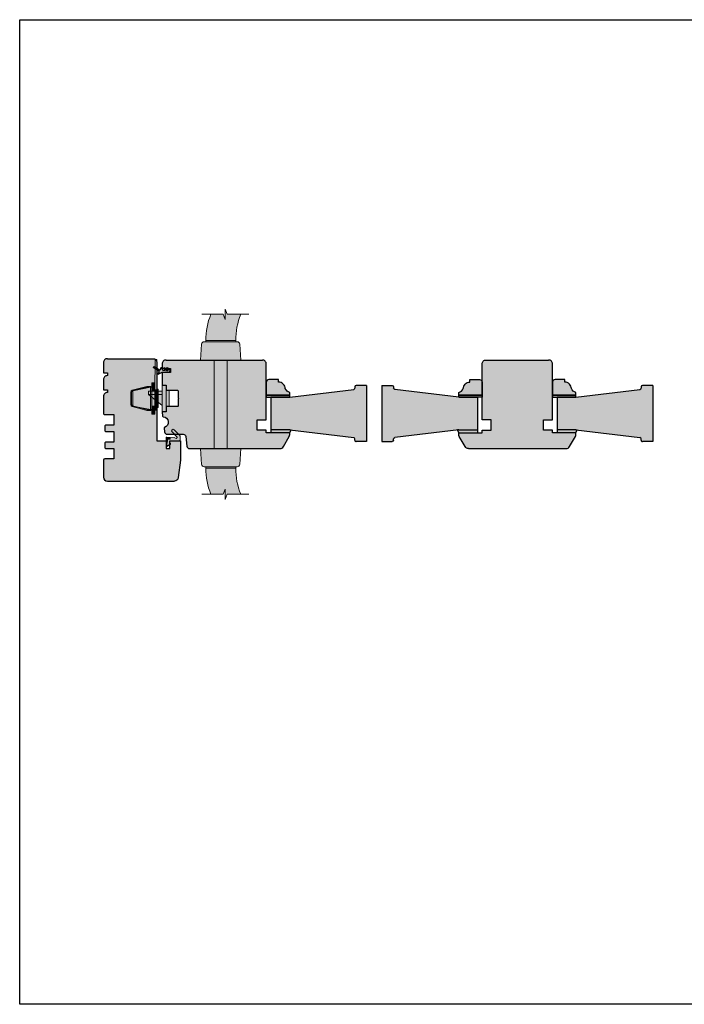
# Model space of a CAD drawing. Units: millimetres. Extents: x -16053 to 7956, y 0 to 30796.
# Drawn here: x 665 to 1175, y 983 to 1739 of the extents above; entities that cross this region are included whole.
import ezdxf

# ---------------------------------------------------------------- set-up
doc = ezdxf.new("R2010")
doc.units = ezdxf.units.MM
doc.linetypes.add('DASHED2', pattern=[9.525, 6.35, -3.175])
for name, color, linetype, lineweight in [('GB-Gasket', 251, 'Continuous', 13), ('GB-Glass', 132, 'Continuous', 25), ('GB-Hardware', 7, 'Continuous', 13), ('GB-Profiles', 7, 'Continuous', 25)]:
    doc.layers.add(name, color=color, linetype=linetype, lineweight=lineweight)
doc.layers.add('GB-Hatch', color=36, linetype='Continuous', lineweight=25, transparency=0.25)
doc.layers.add('GB-View Port', color=40, linetype='Continuous', lineweight=25, plot=False)

# ---------------------------------------------------------------- blocks, each defined once
blk = doc.blocks.new('*U230')
at = {"layer": 'GB-Hatch'}
h = blk.add_hatch(color=253, dxfattribs=at)
h.dxf.hatch_style = 1
h.paths.add_polyline_path([(11.5, 49, -0.098875), (15.45, 69.13), (4.95, 69.13), (3.45, 73.13), (3.45, 65.13), (1.95, 69.13), (-7.55, 69.13, 0.098875), (-11.5, 49)])
h = blk.add_hatch(color=253, dxfattribs=at)
h.dxf.hatch_style = 1
h.paths.add_polyline_path([(-12.64, 48, 0.393479), (-14.63, 46.14), (-15.5, 34), (15.5, 34), (14.63, 46.14, 0.393479), (12.64, 48)])
h = blk.add_hatch(color=253, dxfattribs=at)
h.dxf.hatch_style = 1
h.paths.add_polyline_path([(-11.5, 49), (-11.5, 48), (11.5, 48), (11.5, 49)])
h = blk.add_hatch(color=253, dxfattribs=at)
h.dxf.hatch_style = 1
h.paths.add_polyline_path([(-5, -34), (5, -34), (5, 34), (-5, 34)])
h = blk.add_hatch(color=253, dxfattribs=at)
h.dxf.hatch_style = 1
h.paths.add_polyline_path([(12.64, -48, 0.393479), (14.63, -46.14), (15.5, -34), (-15.5, -34), (-14.63, -46.14, 0.393479), (-12.64, -48)])
h = blk.add_hatch(color=253, dxfattribs=at)
h.dxf.hatch_style = 1
h.paths.add_polyline_path([(11.5, -49), (11.5, -48), (-11.5, -48), (-11.5, -49)])
h = blk.add_hatch(color=253, dxfattribs=at)
h.dxf.hatch_style = 1
h.paths.add_polyline_path([(-11.5, -49, 0.098875), (-7.55, -69.13), (1.95, -69.13), (3.45, -65.13), (3.45, -73.13), (4.95, -69.13), (15.45, -69.13, -0.098875), (11.5, -49)])
at = {"layer": 'GB-Hardware', "color": 250}
for p, q in [((-11.5, 49), (11.5, 49)), ((-11.5, 49), (11.5, 49)), ((-11.5, 49), (-11.5, 48)), ((11.5, 49), (11.5, 48)), ((-5, -34), (-5, 34)), ((5, -34), (5, 34)), ((-11.5, -49), (-11.5, -48)), ((-11.5, -49), (11.5, -49)), ((-11.5, -49), (11.5, -49)), ((11.5, -49), (11.5, -48))]:
    blk.add_line(p, q, dxfattribs=at)
at = {"layer": 'GB-Hardware'}
for points in [[(-14.62, 69.13), (1.95, 69.13), (3.45, 65.13), (3.45, 73.13), (4.95, 69.13), (21.52, 69.13)], [(-14.62, -69.13), (1.95, -69.13), (3.45, -65.13), (3.45, -73.13), (4.95, -69.13), (21.52, -69.13)]]:
    blk.add_lwpolyline(points, dxfattribs=at)
at = {"layer": 'GB-Hardware', "color": 250}
for points in [[(-12.64, 48), (12.64, 48, -0.393479), (14.63, 46.14), (15.5, 34), (-15.5, 34), (-14.63, 46.14, -0.393479)], [(-12.64, -48), (12.64, -48, 0.393479), (14.63, -46.14), (15.5, -34), (-15.5, -34), (-14.63, -46.14, 0.393479)]]:
    blk.add_lwpolyline(points, format="xyb", close=True, dxfattribs=at)
for centre, start, end in [((40.87, 49.17), 157.6054, 180.18306), ((63.87, 49.17), 157.6054, 180.18306), ((40.87, -49.17), 179.81694, 202.3946), ((63.87, -49.17), 179.81694, 202.3946)]:
    blk.add_arc(centre, 52.37, start, end, dxfattribs=at)
blk = doc.blocks.new('F24_912_Keep')
at = {"layer": 'GB-Hardware', "transparency": 33554623}
h = blk.add_hatch(color=253, dxfattribs=at)
h.dxf.hatch_style = 1
h.paths.add_polyline_path([(-6.5, 0), (-30, 0), (-30, -1.45), (-30, -1.45), (-6.5, -1.5)])
h = blk.add_hatch(color=253, dxfattribs=at)
h.dxf.hatch_style = 1
h.paths.add_polyline_path([(7, 0.9), (-7, 0.9), (-7, 0), (-6.5, 0), (-5, 0), (3, 0), (4.5, 0), (7, 0)])
h = blk.add_hatch(color=253, dxfattribs=at)
h.dxf.hatch_style = 1
h.paths.add_polyline_path([(-5, 0), (-6.5, 0), (-6.5, -1.5), (-6, -1.5), (-5, -1.5)])
h = blk.add_hatch(color=253, dxfattribs=at)
h.dxf.hatch_style = 1
h.paths.add_polyline_path([(3, 0), (-5, 0), (-5, -1.5), (3, -1.5)])
h = blk.add_hatch(color=253, dxfattribs=at)
h.dxf.hatch_style = 1
h.paths.add_polyline_path([(4.5, 0), (3, 0), (3, -1.5), (4.5, -1.5)])
h = blk.add_hatch(color=253, dxfattribs=at)
h.dxf.hatch_style = 1
h.paths.add_polyline_path([(9, 0), (4.5, 0), (4.5, -1.5), (6, -1.5), (9, -1.5)])
h = blk.add_hatch(color=253, dxfattribs=at)
h.dxf.hatch_style = 1
h.paths.add_polyline_path([(-8, -1.5), (-12, -1.5), (-12, -4), (-8, -4)])
h = blk.add_hatch(color=253, dxfattribs=at)
h.dxf.hatch_style = 1
h.paths.add_polyline_path([(9.25, -4.6), (9, -4.6), (8.65, -4.6), (8.65, -7.4, -0.063678), (8.62, -7.65), (5.73, -18.75, -0.341527), (4.76, -19.5), (-4.76, -19.5, -0.341527), (-5.73, -18.75), (-8.62, -7.65, -0.063678), (-8.65, -7.4), (-8.65, -4.6), (-9.25, -4.6), (-9.25, -7.4, 0.063678), (-9.2, -7.8), (-6.31, -18.9, 0.341527), (-4.76, -20.1), (4.76, -20.1, 0.341527), (6.31, -18.9), (9, -8.56), (9.2, -7.8, 0.063678), (9.25, -7.4)])
h = blk.add_hatch(color=253, dxfattribs=at)
h.dxf.hatch_style = 1
h.paths.add_polyline_path([(8.64, -4), (8, -4), (6, -4), (-6, -4), (-8, -4), (-8.64, -4), (-8.64, -4.6), (-8.56, -5), (8.56, -5), (8.64, -4.6)])
h = blk.add_hatch(color=253, dxfattribs=at)
h.dxf.hatch_style = 1
h.paths.add_polyline_path([(8.56, -5), (-8.56, -5), (-6.12, -17.23), (-5.79, -18.5), (5.79, -18.5), (6.12, -17.23)], flags=17)
h = blk.add_hatch(color=253, dxfattribs=at)
h.dxf.hatch_style = 1
h.paths.add_polyline_path([(-6, -1.5), (-6.5, -1.5), (-8, -1.5), (-8, -4), (-6, -4)])
h = blk.add_hatch(color=253, dxfattribs=at)
h.dxf.hatch_style = 1
h.paths.add_polyline_path([(6, -1.5), (4.5, -1.5), (3, -1.5), (-5, -1.5), (-6, -1.5), (-6, -4), (6, -4)])
h = blk.add_hatch(color=253, dxfattribs=at)
h.dxf.hatch_style = 1
h.paths.add_polyline_path([(8, -1.5), (6, -1.5), (6, -4), (8, -4)])
h = blk.add_hatch(color=253, dxfattribs=at)
h.dxf.hatch_style = 1
h.paths.add_polyline_path([(12, -1.5), (9, -1.5), (8, -1.5), (8, -4), (9, -4), (12, -4)])
at = {"layer": 'GB-Hardware'}
for p, q in [((-30, -1.5), (-30, 0)), ((-6.5, 0), (-30, 0)), ((-7, 0), (-7, 0.9)), ((-7, 0.9), (7, 0.9)), ((-6.5, 0), (-6.5, -1.5)), ((-6.5, 0), (-5, 0)), ((-5, -1.5), (-5, 0)), ((-5, 0), (3, 0)), ((3, -1.5), (3, 0)), ((3, 0), (4.5, 0)), ((4.5, -1.5), (4.5, 0)), ((9, 0), (4.5, 0)), ((7, 0.9), (7, 0)), ((9, 0), (9, -1.5)), ((-30, -1.45), (-29.95, -1.5)), ((-6.5, -1.5), (-30, -1.45)), ((-12, -1.5), (-12, -4)), ((-12, -1.5), (-8, -1.5)), ((-8, -4), (-12, -4)), ((-9.25, -4.6), (-8.65, -4.6)), ((-9.25, -7.4), (-9.25, -4.6)), ((-8.65, -7.4), (-8.65, -4.6)), ((-8.64, -4), (-8.64, -4.6)), ((-8.64, -4.6), (-8.56, -5)), ((-8.56, -5), (8.56, -5)), ((-8.56, -5), (-6.12, -17.23)), ((-8, -1.5), (-8, -4)), ((-8, -4), (-6, -4)), ((-6.5, -1.5), (-5, -1.5)), ((-6, -4), (-6, -1.5)), ((-6, -4), (6, -4)), ((-5, -1.5), (3, -1.5)), ((3, -1.5), (4.5, -1.5)), ((9, -1.5), (4.5, -1.5)), ((6, -4), (6, -1.5)), ((6, -4), (8, -4)), ((8.56, -5), (6.12, -17.23)), ((8, -4), (8, -1.5)), ((8, -1.5), (9, -1.5)), ((9, -4), (8, -4)), ((8.56, -5), (8.64, -4.6)), ((8.64, -4.6), (8.64, -4)), ((9, -4.6), (8.65, -4.6)), ((8.65, -4.6), (8.65, -7.4)), ((9, -1.5), (12, -1.5)), ((12, -4), (9, -4)), ((9.25, -4.6), (9, -4.6)), ((9.25, -4.6), (9.25, -7.4)), ((12, -1.5), (12, -4)), ((-6.31, -18.9), (-9.2, -7.8)), ((-5.73, -18.75), (-8.62, -7.65)), ((8.62, -7.65), (5.73, -18.75)), ((9, -8.56), (6.31, -18.9)), ((9.2, -7.8), (9, -8.56)), ((9, -8.51), (9.01, -8.52)), ((-5.79, -18.5), (-6.12, -17.23)), ((-5.79, -18.5), (-5.79, -18.5)), ((-5.79, -18.5), (5.79, -18.5)), ((4.76, -19.5), (-4.76, -19.5)), ((4.76, -20.1), (-4.76, -20.1)), ((5.79, -18.5), (6.12, -17.23)), ((5.79, -18.5), (5.79, -18.5))]:
    blk.add_line(p, q, dxfattribs=at)
at = {"layer": 'GB-Hardware', "flags": 128}
for points in [[(-5.79, -18.5), (-5.53, -19.11), (-5.51, -19.15)], [(-5.79, -18.5), (-5.53, -18.88), (-5.27, -19.21), (-5.02, -19.42), (-4.76, -19.5)], [(5.79, -18.5), (5.53, -18.88), (5.27, -19.21), (5.02, -19.42), (4.76, -19.5)], [(5.79, -18.5), (5.53, -19.11), (5.51, -19.14)]]:
    blk.add_lwpolyline(points, dxfattribs=at)
at = {"layer": 'GB-Hardware'}
for centre, radius, start, end in [((-7.65, -7.4), 1.6, 180, 194.57422), ((-7.65, -7.4), 1, 180, 194.57422), ((7.65, -7.4), 1, 345.42578, 0), ((7.65, -7.4), 1.6, 345.42578, 0), ((-4.76, -18.5), 1.6, 194.57422, 270), ((-4.76, -18.5), 1, 194.57422, 270), ((4.76, -18.5), 1, 270, 345.42578), ((4.76, -18.5), 1.6, 270, 345.42578)]:
    blk.add_arc(centre, radius, start, end, dxfattribs=at)
blk = doc.blocks.new('*U16')
at = {"layer": 'GB-Hatch', "linetype": 'DASHED2', "ltscale": 0.2}
for color, points in [(44, [(3.49, -1, -0.699157), (2.76, 0.73), (3.29, 1.23, 0.47611), (3.25, 1.77), (0.65, 3.6, 0.606815), (0, 3.26), (0, -3.26, 0.429634), (0.53, -3.76), (6.21, -3.46), (7.62, -2.79, -0.687281), (8.19, -4.07), (4.51, -7.75, 1), (6.13, -9.38), (10.43, -5.08, 0.198912), (10.65, -4.55), (10.65, -1.42, 0.429634), (9.86, -0.67)]), (253, [(0.58, 3.51, 0.606815), (0.11, 3.26), (0.11, -2.94), (3.16, -2.94), (3.16, -2.24), (1.09, -2.24, -0.395622), (0.79, -1.96), (0.79, -1.83), (1.11, -1.64), (1.11, -0.64), (0.69, -0.4), (0.51, 2.47, -0.652749), (1, 2.73), (2.83, 1.57, 0.976995), (3, 1.82)])]:
    blk.add_hatch(color=color, dxfattribs=at).paths.add_polyline_path(points)
at = {"layer": 'GB-Gasket', "transparency": 33554623}
for points in [[(3.29, 1.23, 0.47611), (3.25, 1.77), (0.65, 3.6, 0.606815), (0, 3.26), (0, -3.26, 0.429634), (0.53, -3.76), (6.21, -3.46), (7.62, -2.79, -0.687281), (8.19, -4.07), (4.51, -7.75, 1), (6.13, -9.38), (10.43, -5.08, 0.198912), (10.65, -4.55), (10.65, -1.42, 0.429634), (9.86, -0.67), (3.49, -1, -0.699157), (2.76, 0.73)], [(0.69, -0.4), (1.11, -0.64), (1.11, -1.64), (0.79, -1.83), (0.79, -1.96, 0.395622), (1.09, -2.24), (3.16, -2.24), (3.16, -2.94), (0.11, -2.94), (0.11, 3.26, -0.606815), (0.58, 3.51), (3, 1.82, -0.976995), (2.83, 1.57), (1, 2.73, 0.652749), (0.51, 2.47)]]:
    blk.add_lwpolyline(points, format="xyb", close=True, dxfattribs=at)
blk = doc.blocks.new('FGTE_Master_Lock')
at = {"layer": 'GB-Hardware', "transparency": 33554623}
h = blk.add_hatch(color=253, dxfattribs=at)
h.dxf.hatch_style = 1
h.paths.add_polyline_path([(0, 10), (-3, 10), (-3, -10), (0, -10)])
h.paths.add_polyline_path([(2.5, 6), (0, 6), (0, -6), (2.5, -6)])
h.paths.add_polyline_path([(-3, 5.5), (-13.5, -3), (-3, -3)])
h.paths.add_polyline_path([(-3, -3), (-13.5, -3), (-13.5, -5.5), (-3, -5.5)])
at = {"layer": 'GB-Hardware', "linetype": 'ByBlock', "ltscale": 5}
for p, q in [((-3, -10), (-3, 10)), ((-3, 10), (-3, -10)), ((-3, 10), (0, 10)), ((0, -10), (0, 10)), ((-3, 5.5), (-13.5, -3)), ((0, 6), (2.5, 6)), ((2.5, -6), (2.5, 6)), ((-3, -3), (-13.5, -3)), ((-13.5, -5.5), (-13.5, -3)), ((-3, -5.5), (-13.5, -5.5)), ((0, -6), (2.5, -6)), ((-3, -10), (0, -10))]:
    blk.add_line(p, q, dxfattribs=at)
blk = doc.blocks.new('FI94B07')
at = {"layer": 'GB-Profiles'}
for points in [[(-16.38, 94), (-16.38, 94, -0.414214), (-13.38, 91), (-13.38, 31)], [(4.62, 16), (2.98, 2.63, -0.378866), (0, 0)]]:
    blk.add_lwpolyline(points, format="xyb", dxfattribs=at)
for points in [[(-13.38, 31), (-6.28, 31)], [(-6.28, 31), (-6.28, 25)], [(-6.28, 25), (-3.58, 25), (-3.58, 31)], [(-3.58, 31), (4.62, 31)], [(4.62, 31), (4.62, 16)]]:
    blk.add_lwpolyline(points, dxfattribs=at)
blk = doc.blocks.new('GB00821')
at = {"layer": 'GB-Profiles'}
blk.add_blockref('FI94B07', (0, 0), dxfattribs=at)
blk = doc.blocks.new('FO9401')
at = {"layer": 'GB-Profiles'}
blk.add_lwpolyline([(-3, 0, 0.414214), (0, 3), (0, 11), (-3, 11), (-3, 13, 0.414214), (0, 16), (0, 24), (-3, 24), (-3, 26, 0.414214), (0, 29), (0, 42, 0.414214), (-1, 43), (-8, 43), (-8, 51), (-2, 51, 0.414214), (-1, 52), (-1, 55, 0.414214), (-2, 56), (-8, 56), (-8, 64), (-2, 64, 0.414214), (-1, 65), (-1, 68, 0.414214), (-2, 69), (-8, 69), (-8, 77), (-1, 77, 0.414214), (0, 78), (0, 91, 0.414199), (-3, 94)], format="xyb", dxfattribs=at)
blk = doc.blocks.new('GB00343')
at = {"layer": 'GB-Profiles'}
blk.add_blockref('FO9401', (29.71, 0.01), dxfattribs=at)
blk = doc.blocks.new('SI68001')
at = {"layer": 'GB-Profiles'}
blk.add_lwpolyline([(-7.48, 0), (-7.48, 0, 0.26795), (-4.89, 1.5), (-0.4, 9.27, 0.131652), (0, 10.77), (0, 12), (-18, 12), (-18, 14), (-25, 14), (-25, 22), (-18, 22), (-18, 65, 0.414214), (-21, 68)], format="xyb", dxfattribs=at)
blk = doc.blocks.new('GB00344')
at = {"layer": 'GB-Profiles'}
blk.add_blockref('SI68001', (25, 0), dxfattribs=at)
blk = doc.blocks.new('SOD2202')
at = {"layer": 'GB-Profiles'}
blk.add_lwpolyline([(0, 0, 0.414214), (3, 3), (3, 6.5), (-3.5, 6.5), (-3.5, 9.5), (3, 9.5), (3, 19.25), (0, 19.25), (0, 23.25), (-8.75, 23.25, -0.414214), (-9.25, 23.75), (-9.25, 29), (-9.75, 29.5), (-9.25, 30), (-9.25, 35.25, -0.414214), (-8.75, 35.75), (0, 35.75), (0, 39.75), (3, 39.75), (2.59, 43.08, 0.354657), (2.14, 43.52, -0.811371), (1.12, 51.77, 0.354657), (1.46, 52.31), (1.1, 55.24, 0.378866), (-0.89, 57), (-13.11, 57, -0.378866), (-15.1, 58.76), (-16.02, 66.24, 0.378866), (-18, 68)], format="xyb", dxfattribs=at)
blk = doc.blocks.new('GB00860')
at = {"layer": 'GB-Profiles'}
blk.add_blockref('SOD2202', (0, 0), dxfattribs=at)
blk = doc.blocks.new('T1005')
at = {"layer": 'GB-Hatch', "transparency": 33554623}
h = blk.add_hatch(color=36, dxfattribs=at)
h.dxf.hatch_style = 1
edge = h.paths.add_edge_path()
edge.add_line((12, 9.5), (10, 9.5))
edge.add_arc((5, 9.5), 5, 0, 90)
edge.add_arc((7.71, 19.86), 6, 198.01046, 243.19213, ccw=False)
edge.add_line((2, 18), (0, 18))
edge.add_line((0, 18), (0, 0))
edge.add_line((0, 0), (10, 0))
edge.add_arc((10, 2), 2, 270, 360)
edge.add_line((12, 2), (12, 9.5))
at = {"layer": 'GB-Profiles'}
blk.add_line((0, 0), (0, 18), dxfattribs=at)
blk.add_lwpolyline([(0, 18), (2, 18, 0.199737), (5, 14.5, -0.414214), (10, 9.5), (12, 9.5), (12, 2, -0.414214), (10, 0), (0, 0)], format="xyb", close=True, dxfattribs=at)
blk = doc.blocks.new('*U176')
at = {"layer": 'GB-Hatch', "transparency": 33554623}
h = blk.add_hatch(color=36, dxfattribs=at)
h.dxf.hatch_style = 1
h.paths.add_polyline_path([(-27.4, -0.03), (-27.4, -14.5), (-2.4, -14.5), (-2.4, -0.03), (-2.4, 0), (-2.28, 0.97), (3.63, 49.09, -0.378842), (4.62, 49.97), (5.6, 49.97, 0.414214), (6.6, 50.97), (6.6, 58.97), (-36.4, 58.97), (-36.4, 50.97, 0.414214), (-35.4, 49.97), (-34.42, 49.97, -0.378866), (-33.43, 49.09)])
at = {"layer": 'GB-Hatch'}
h = blk.add_hatch(color=250, dxfattribs=at)
h.dxf.hatch_style = 1
h.paths.add_polyline_path([(0, 0), (-2.28, 0.97), (-2.4, 0), (-2.4, -14.5), (0, -14.5)])
h = blk.add_hatch(color=250, dxfattribs=at)
h.dxf.hatch_style = 1
h.paths.add_polyline_path([(-27.4, -0.03), (-29, -0.03), (-29, -18.03), (-27.4, -18.03)])
at = {"layer": 'GB-Profiles'}
for p, q in [((-36.4, 58.97), (-36.4, 50.97)), ((6.6, 58.97), (6.6, 50.97)), ((-35.4, 49.97), (-34.42, 49.97)), ((-27.4, -0.03), (-33.43, 49.09)), ((-2.4, -0.03), (3.63, 49.09)), ((5.6, 49.97), (4.62, 49.97)), ((-27.4, 0), (-27.4, -14.5)), ((-27.4, 0), (-27.4, -14.5)), ((-2.4, 0), (-2.28, 0.97)), ((-2.4, 0), (-2.4, -14.5)), ((0, 0), (-2.28, 0.97)), ((-27.4, -0.03), (-27.4, -14.5)), ((-2.4, -0.03), (-2.4, -14.5)), ((0, 0), (0, -14.5)), ((-27.4, -14.5), (-2.4, -14.5)), ((-2.4, -14.5), (0, -14.5))]:
    blk.add_line(p, q, dxfattribs=at)
blk.add_lwpolyline([(-27.4, -0.03), (-29, -0.03), (-29, -18.03), (-27.4, -18.03)], close=True, dxfattribs=at)
for centre, start, end in [((-35.4, 50.97), 180, 270), ((-34.42, 48.97), 6.99997, 90), ((4.62, 48.97), 90, 173.00003), ((5.6, 50.97), 270, 360)]:
    blk.add_arc(centre, 1, start, end, dxfattribs=at)
at = {"layer": 'GB-View Port'}
blk.add_line((-36.4, 58.97), (6.6, 58.97), dxfattribs=at)
at = {"layer": 'GB-Profiles', "xscale": -1}
blk.add_blockref('T1005', (-29, -18.03), dxfattribs=at)
blk = doc.blocks.new('S 4162')
at = {"layer": 'GB-Profiles', "transparency": 33554623}
h = blk.add_hatch(color=44, dxfattribs=at)
h.dxf.hatch_style = 1
h.paths.add_polyline_path([(139.32, 90.72, -0.399995), (140.29, 91.5), (141.52, 91.4, 0.384186), (140.7, 92.46), (139.91, 92.61, -0.536657), (139.62, 93.3), (141.95, 97.05, 1.44294), (140.85, 97.3), (138.23, 93.69, -0.550077), (137.47, 93.74), (137.19, 94.25, 0.403024), (136, 94.63), (137.52, 91.5), (137.52, 86.5, 0.626316), (139.14, 85.72), (141.1, 87.27, 0.9404), (140.76, 87.76), (139.02, 86.7), (139.12, 88), (141.1, 89.46, 0.925431), (140.78, 89.97), (139.12, 89.1)])
at = {"layer": 'GB-Profiles'}
blk.add_lwpolyline([(140.76, 87.76, -0.9404), (141.1, 87.27), (139.14, 85.72, -0.626316), (137.52, 86.5), (137.52, 91.5), (136, 94.63, -0.403024), (137.19, 94.25), (137.47, 93.74, 0.550077), (138.23, 93.69), (140.85, 97.3, -1.44294), (141.95, 97.05), (139.62, 93.3, 0.536657), (139.91, 92.61), (140.7, 92.46, -0.384186), (141.52, 91.4), (140.29, 91.5, 0.399995), (139.32, 90.72), (139.12, 89.1), (140.78, 89.97, -0.925431), (141.1, 89.46), (139.12, 88), (139.02, 86.7)], format="xyb", close=True, dxfattribs=at)

msp = doc.modelspace()

# ---------------------------------------------------------------- hatches: boundary and pattern name
at = {"layer": 'GB-Hatch', "transparency": 33554623}
h = msp.add_hatch(color=256, dxfattribs=at)
h.dxf.hatch_style = 1
h.paths.add_polyline_path([(770.18, 1476.13, 0.414214), (767.18, 1479.13), (732.18, 1479.13, 0.414214), (729.18, 1476.13), (729.18, 1468.13), (732.18, 1468.13), (732.18, 1466.13, 0.414214), (729.18, 1463.13), (729.18, 1455.13), (732.18, 1455.13), (732.18, 1453.13, 0.414214), (729.18, 1450.13), (729.18, 1437.13, 0.414214), (730.18, 1436.13), (737.18, 1436.13), (737.18, 1428.13), (731.18, 1428.13, 0.414214), (730.18, 1427.13), (730.18, 1424.13, 0.414214), (731.18, 1423.13), (737.18, 1423.13), (737.18, 1415.13), (731.18, 1415.13, 0.414214), (730.18, 1414.13), (730.18, 1411.13, 0.414214), (731.18, 1410.13), (737.18, 1410.13), (737.18, 1402.13), (730.18, 1402.13, 0.414214), (729.18, 1401.13), (729.18, 1388.13, 0.414214), (732.18, 1385.13), (783.56, 1385.13, 0.378866), (786.54, 1387.77), (788.18, 1401.13), (788.18, 1416.13), (779.98, 1416.13), (779.98, 1410.13), (777.28, 1410.13), (777.28, 1416.13), (770.18, 1416.13)])
h = msp.add_hatch(color=256, dxfattribs=at)
h.dxf.hatch_style = 1
h.paths.add_polyline_path([(854.15, 1475.11, 0.41508), (851.14, 1478.11), (777.15, 1478.11, 0.414214), (774.15, 1475.11), (774.15, 1471.61), (780.65, 1471.61), (780.65, 1468.61), (774.15, 1468.61), (774.15, 1458.86), (777.15, 1458.86), (777.15, 1454.86), (785.9, 1454.86, -0.414214), (786.4, 1454.36), (786.4, 1449.11), (786.9, 1448.61), (786.4, 1448.11), (786.4, 1442.86, -0.414214), (785.9, 1442.36), (777.15, 1442.36), (777.15, 1438.36), (774.15, 1438.36), (774.56, 1435.03, 0.354657), (775.01, 1434.59, -0.811371), (776.03, 1426.34, 0.354657), (775.69, 1425.8), (776.05, 1422.87, 0.378866), (778.04, 1421.11), (790.26, 1421.11, -0.378866), (792.25, 1419.35), (793.17, 1411.87, 0.378866), (795.15, 1410.11), (864.67, 1410.11, 0.26795), (867.26, 1411.61), (871.75, 1419.38, 0.131652), (872.15, 1420.88), (872.15, 1422.11), (854.15, 1422.11), (854.15, 1424.11), (847.15, 1424.11), (847.15, 1432.11), (854.15, 1432.11)])
h = msp.add_hatch(color=256, dxfattribs=at)
h.dxf.hatch_style = 1
h.paths.add_polyline_path([(1073.81, 1475.11, 0.414214), (1070.81, 1478.11), (1022.81, 1478.11, 0.414214), (1019.81, 1475.11), (1019.81, 1432.11), (1026.81, 1432.11), (1026.81, 1424.11), (1019.81, 1424.11), (1019.81, 1422.11), (1001.81, 1422.11), (1001.81, 1420.88, 0.131652), (1002.22, 1419.38), (1006.7, 1411.61, 0.26795), (1009.3, 1410.11), (1084.33, 1410.11, 0.26795), (1086.93, 1411.61), (1091.41, 1419.38, 0.131652), (1091.81, 1420.88), (1091.81, 1422.11), (1073.81, 1422.11), (1073.81, 1424.11), (1066.81, 1424.11), (1066.81, 1432.11), (1073.81, 1432.11)])

# ---------------------------------------------------------------- linework, layer by layer
at = {"layer": 'GB-Profiles'}
for p, q in [((777.15, 1478.11), (851.16, 1478.11)), ((795.15, 1410.11), (864.67, 1410.11))]:
    msp.add_line(p, q, dxfattribs=at)
for points in [[(732.18, 1479.13), (767.18, 1479.13)], [(1022.81, 1478.11), (1070.81, 1478.11)], [(1009.3, 1410.11), (1084.33, 1410.11)], [(732.18, 1385.13), (783.56, 1385.13)]]:
    msp.add_lwpolyline(points, dxfattribs=at)
at = {"layer": 'GB-View Port'}
msp.add_lwpolyline([(664.85, 1739.47), (1706.71, 1739.47), (1706.71, 983.28), (664.85, 983.28)], close=True, dxfattribs=at)

# ---------------------------------------------------------------- block references
at = {"layer": 'GB-Gasket', "rotation": 90.00000000000017}
msp.add_blockref('S 4162', (865.55, 1331.04), dxfattribs=at)
at = {"layer": 'GB-Gasket', "xscale": -1, "rotation": 180}
msp.add_blockref('*U16', (777.26, 1415.16), dxfattribs=at)
at = {"layer": 'GB-Glass', "rotation": 270}
for p in [(872.15, 1422.11), (1091.81, 1422.11)]:
    msp.add_blockref('*U176', p, dxfattribs=at)
at = {"layer": 'GB-Glass', "xscale": -1, "rotation": 90}
msp.add_blockref('*U176', (1001.81, 1422.11), dxfattribs=at)
at = {"layer": 'GB-Hardware'}
msp.add_blockref('*U230', (819.15, 1444.11), dxfattribs=at)
at = {"layer": 'GB-Hardware', "rotation": 270}
msp.add_blockref('F24_912_Keep', (770.18, 1448.61), dxfattribs=at)
at = {"layer": 'GB-Hardware', "xscale": -1, "rotation": 180}
msp.add_blockref('FGTE_Master_Lock', (777.15, 1448.61), dxfattribs=at)
at = {"layer": 'GB-Profiles', "rotation": 180}
for name, p in [('GB00343', (758.89, 1479.14)), ('GB00860', (777.15, 1478.11))]:
    msp.add_blockref(name, p, dxfattribs=at)
at = {"layer": 'GB-Profiles'}
for name, p in [('GB00821', (783.56, 1385.13)), ('GB00344', (847.15, 1410.11)), ('GB00344', (1066.81, 1410.11))]:
    msp.add_blockref(name, p, dxfattribs=at)
at = {"layer": 'GB-Profiles', "xscale": -1}
msp.add_blockref('GB00344', (1026.81, 1410.11), dxfattribs=at)

doc.saveas('drawing.dxf')
